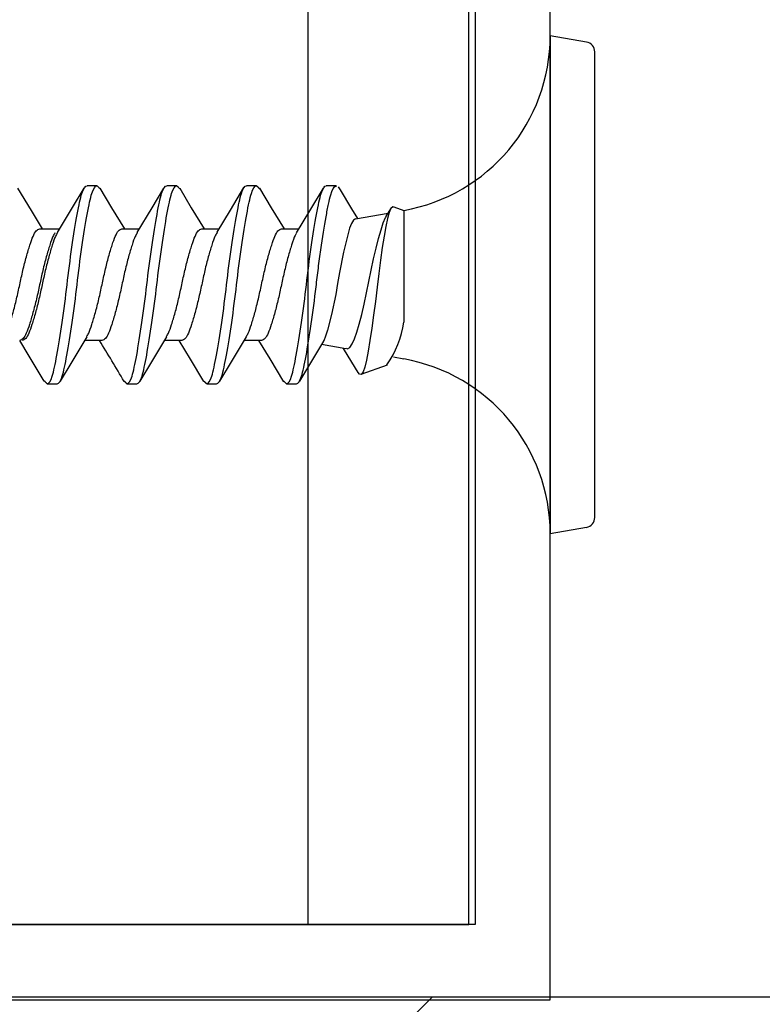
# Model space of a CAD drawing. Units: inches. Extents: x 2126.9 to 2141.9, y 2917.6 to 2951.7.
# Drawn here: x 2134.1 to 2134.5, y 2942.7 to 2943.4 of the extents above; entities that cross this region are included whole.
import ezdxf
from ezdxf import colors
from ezdxf.entities.mleader import LeaderData, LeaderLine
from ezdxf.math import Vec2, Vec3

# ---------------------------------------------------------------- set-up
doc = ezdxf.new("R2010")
doc.units = ezdxf.units.IN
doc.header["$MEASUREMENT"] = 0
doc.linetypes.add('SLD-Solid', pattern=[0])
doc.layers.add('DIMS', color=1, linetype='Continuous')
doc.layers.add('TEXT', color=7, linetype='Continuous')
doc.styles.get("Standard").update_dxf_attribs({"font": 'ARIALN.TTF'})

msp = doc.modelspace()

# ---------------------------------------------------------------- hatches: boundary and pattern name
at = {"layer": 'TEXT'}
h = msp.add_hatch(dxfattribs=at)
h.set_pattern_fill('ANSI31', color=256, scale=2)
h.set_pattern_definition([(45, (1639.84994, 2150.92597), (-0.176776695, 0.176776695), [])])
h.paths.add_polyline_path([(2135.48533, 2941.98766), (2135.48533, 2942.73766), (2130.73533, 2942.73766), (2130.73533, 2941.98766)])

# ---------------------------------------------------------------- linework, layer by layer
at = {"color": 251, "linetype": 'SLD-Solid'}
for p, q in [((2134.42118, 2943.34452), (2134.39818, 2943.34858)), ((2134.39818, 2943.34858), (2134.39818, 2943.03198)), ((2134.42646, 2943.04233), (2134.42646, 2943.33823)), ((2134.10993, 2943.25323), (2134.10359, 2943.25323)), ((2134.16066, 2943.25323), (2134.15432, 2943.25323)), ((2134.21139, 2943.25323), (2134.20505, 2943.25323)), ((2134.26173, 2943.25323), (2134.25578, 2943.25323)), ((2134.26173, 2943.25323), (2134.26227, 2943.25304)), ((2134.26173, 2943.25323), (2134.26173, 2943.25317)), ((2134.26173, 2943.25317), (2134.26223, 2943.25292)), ((2134.26322, 2943.25242), (2134.26465, 2943.25053)), ((2134.29879, 2943.23974), (2134.30497, 2943.23749)), ((2134.27432, 2943.23209), (2134.29512, 2943.23576)), ((2134.2937, 2943.23342), (2134.29677, 2943.23847)), ((2134.30497, 2943.23749), (2134.30497, 2943.1664)), ((2134.07348, 2943.22575), (2134.08453, 2943.22575)), ((2134.07508, 2943.22575), (2134.08613, 2943.22575)), ((2134.1258, 2943.22575), (2134.13685, 2943.22575)), ((2134.17653, 2943.22575), (2134.18759, 2943.22575)), ((2134.22726, 2943.22575), (2134.23834, 2943.22575)), ((2134.11309, 2943.15481), (2134.10204, 2943.15481)), ((2134.16382, 2943.15481), (2134.15277, 2943.15481)), ((2134.21454, 2943.15481), (2134.20349, 2943.15481)), ((2134.26825, 2943.14954), (2134.25268, 2943.15228)), ((2134.30497, 2943.14306), (2134.2985, 2943.1442)), ((2134.29439, 2943.13922), (2134.27782, 2943.13318)), ((2134.07823, 2943.12733), (2134.08457, 2943.12733)), ((2134.12896, 2943.12733), (2134.1353, 2943.12733)), ((2134.17969, 2943.12733), (2134.18603, 2943.12733)), ((2134.23041, 2943.12733), (2134.23675, 2943.12733)), ((2134.42118, 2943.03604), (2134.39818, 2943.03198))]:
    msp.add_line(p, q, dxfattribs=at)
at = {"color": 251, "linetype": 'SLD-Solid', "flags": 128}
for points in [[(2134.05946, 2943.25171), (2134.06798, 2943.2374), (2134.07508, 2943.22575)], [(2134.08474, 2943.22346), (2134.09434, 2943.23927), (2134.10173, 2943.25168)], [(2134.11181, 2943.25166), (2134.11919, 2943.23926), (2134.1274, 2943.22575)], [(2134.13543, 2943.2234), (2134.14503, 2943.2392), (2134.1524, 2943.25158)], [(2134.16254, 2943.25166), (2134.16992, 2943.23926), (2134.17813, 2943.22575)], [(2134.18628, 2943.2236), (2134.19483, 2943.23766), (2134.20339, 2943.25201)], [(2134.21327, 2943.25165), (2134.22076, 2943.23907), (2134.22886, 2943.22575)], [(2134.23676, 2943.2232), (2134.24535, 2943.2373), (2134.25396, 2943.25176)], [(2134.26467, 2943.25054), (2134.27182, 2943.23853), (2134.27559, 2943.23232)], [(2134.29873, 2943.23959), (2134.29803, 2943.23977), (2134.29689, 2943.23867), (2134.29578, 2943.23611), (2134.29477, 2943.23234), (2134.29369, 2943.22729), (2134.29255, 2943.22113), (2134.29136, 2943.21387), (2134.29022, 2943.20597), (2134.28908, 2943.19732), (2134.28806, 2943.18864), (2134.28699, 2943.17972), (2134.28587, 2943.17103), (2134.2847, 2943.16258), (2134.28354, 2943.15489), (2134.28239, 2943.14795), (2134.28135, 2943.14234), (2134.2803, 2943.13789), (2134.27919, 2943.13487), (2134.27803, 2943.1333), (2134.27687, 2943.13332), (2134.27606, 2943.13448)], [(2134.27432, 2943.23208), (2134.27307, 2943.23131), (2134.27177, 2943.22928), (2134.27057, 2943.22617), (2134.26935, 2943.22189), (2134.26809, 2943.2169), (2134.26676, 2943.21099), (2134.26416, 2943.19796), (2134.26296, 2943.19114), (2134.26173, 2943.18412), (2134.25914, 2943.17145), (2134.25655, 2943.16132), (2134.25534, 2943.15755), (2134.25411, 2943.15469), (2134.25387, 2943.15448)], [(2134.26832, 2943.14997), (2134.26914, 2943.14954), (2134.27071, 2943.15045), (2134.27224, 2943.1526), (2134.27364, 2943.15579), (2134.27513, 2943.16006), (2134.27669, 2943.16521), (2134.2783, 2943.17126), (2134.27987, 2943.17785), (2134.28142, 2943.18506), (2134.28282, 2943.19226), (2134.2843, 2943.19963), (2134.28584, 2943.20671), (2134.28745, 2943.21355), (2134.28903, 2943.21971), (2134.29059, 2943.22521), (2134.292, 2943.22958), (2134.29347, 2943.23295), (2134.29377, 2943.23338)], [(2134.07633, 2943.12894), (2134.06682, 2943.14488), (2134.06077, 2943.15481)], [(2134.10343, 2943.1571), (2134.09383, 2943.1413), (2134.08645, 2943.1289)], [(2134.15415, 2943.1571), (2134.14456, 2943.1413), (2134.13718, 2943.1289)], [(2134.17795, 2943.12867), (2134.16944, 2943.14295), (2134.16223, 2943.15481)], [(2134.20488, 2943.1571), (2134.19528, 2943.1413), (2134.18791, 2943.1289)], [(2134.22872, 2943.1286), (2134.22009, 2943.14307), (2134.21295, 2943.15481)], [(2134.25398, 2943.15441), (2134.24629, 2943.14177), (2134.23864, 2943.12891)], [(2134.27597, 2943.13443), (2134.26971, 2943.14492), (2134.26673, 2943.14981)]]:
    msp.add_lwpolyline(points, dxfattribs=at)
at = {"color": 251, "linetype": 'SLD-Solid'}
for centre, radius, start, end in [((2134.28538, 2943.34858), 0.1128, 280, 0), ((2134.42007, 2943.33823), 0.00639, 360, 80), ((2134.24399, 2943.17476), 0.06155, 324.89282, 352.19416), ((2133.24638, 2942.61717), 1.01858, 30.1526, 31.85912), ((2134.28538, 2943.03198), 0.1128, 0, 80), ((2134.42007, 2943.04233), 0.00639, 280, 0)]:
    msp.add_arc(centre, radius, start, end, dxfattribs=at)
for points, knots in [([(2134.07823, 2943.12733), (2134.07936, 2943.12733), (2134.08049, 2943.12908), (2134.082, 2943.13378), (2134.08245, 2943.13564), (2134.08341, 2943.14006), (2134.08392, 2943.14265), (2134.08553, 2943.15139), (2134.08669, 2943.15859), (2134.08893, 2943.17412), (2134.09, 2943.18241), (2134.09183, 2943.19815), (2134.09289, 2943.20644), (2134.09513, 2943.22197), (2134.09629, 2943.22917), (2134.0979, 2943.23791), (2134.09842, 2943.2405), (2134.09938, 2943.24492), (2134.09983, 2943.24678), (2134.10133, 2943.25148), (2134.10246, 2943.25323), (2134.10359, 2943.25323)], [0, 0, 0, 0, 0.125, 0.125, 0.1875, 0.1875, 0.25, 0.25, 0.375, 0.375, 0.5, 0.5, 0.625, 0.625, 0.75, 0.75, 0.8125, 0.8125, 0.875, 0.875, 1, 1, 1, 1]), ([(2134.08457, 2943.12733), (2134.0857, 2943.12733), (2134.08683, 2943.12908), (2134.08834, 2943.13378), (2134.08879, 2943.13564), (2134.08975, 2943.14006), (2134.09026, 2943.14265), (2134.09187, 2943.15139), (2134.09304, 2943.15859), (2134.09527, 2943.17412), (2134.09634, 2943.18241), (2134.09817, 2943.19815), (2134.09923, 2943.20644), (2134.10147, 2943.22197), (2134.10263, 2943.22917), (2134.10424, 2943.23791), (2134.10476, 2943.2405), (2134.10572, 2943.24492), (2134.10617, 2943.24678), (2134.10767, 2943.25148), (2134.1088, 2943.25323), (2134.10993, 2943.25323)], [0, 0, 0, 0, 0.125, 0.125, 0.1875, 0.1875, 0.25, 0.25, 0.375, 0.375, 0.5, 0.5, 0.625, 0.625, 0.75, 0.75, 0.8125, 0.8125, 0.875, 0.875, 1, 1, 1, 1]), ([(2134.12896, 2943.12733), (2134.13009, 2943.12733), (2134.13122, 2943.12908), (2134.13273, 2943.13378), (2134.13317, 2943.13564), (2134.13414, 2943.14006), (2134.13465, 2943.14265), (2134.13626, 2943.15139), (2134.13742, 2943.15859), (2134.13966, 2943.17412), (2134.14072, 2943.18241), (2134.14255, 2943.19815), (2134.14362, 2943.20644), (2134.14586, 2943.22197), (2134.14702, 2943.22917), (2134.14863, 2943.23791), (2134.14914, 2943.2405), (2134.15011, 2943.24492), (2134.15055, 2943.24678), (2134.15206, 2943.25148), (2134.15319, 2943.25323), (2134.15432, 2943.25323)], [0, 0, 0, 0, 0.125, 0.125, 0.1875, 0.1875, 0.25, 0.25, 0.375, 0.375, 0.5, 0.5, 0.625, 0.625, 0.75, 0.75, 0.8125, 0.8125, 0.875, 0.875, 1, 1, 1, 1]), ([(2134.1353, 2943.12733), (2134.13643, 2943.12733), (2134.13756, 2943.12908), (2134.13907, 2943.13378), (2134.13951, 2943.13564), (2134.14048, 2943.14006), (2134.14099, 2943.14265), (2134.1426, 2943.15139), (2134.14376, 2943.15859), (2134.146, 2943.17412), (2134.14707, 2943.18241), (2134.1489, 2943.19815), (2134.14996, 2943.20644), (2134.1522, 2943.22197), (2134.15336, 2943.22917), (2134.15497, 2943.23791), (2134.15549, 2943.2405), (2134.15645, 2943.24492), (2134.15689, 2943.24678), (2134.1584, 2943.25148), (2134.15953, 2943.25323), (2134.16066, 2943.25323)], [0, 0, 0, 0, 0.125, 0.125, 0.1875, 0.1875, 0.25, 0.25, 0.375, 0.375, 0.5, 0.5, 0.625, 0.625, 0.75, 0.75, 0.8125, 0.8125, 0.875, 0.875, 1, 1, 1, 1]), ([(2134.17969, 2943.12733), (2134.18082, 2943.12733), (2134.18195, 2943.12908), (2134.18345, 2943.13378), (2134.1839, 2943.13564), (2134.18486, 2943.14006), (2134.18538, 2943.14265), (2134.18699, 2943.15139), (2134.18815, 2943.15859), (2134.19039, 2943.17412), (2134.19145, 2943.18241), (2134.19328, 2943.19815), (2134.19435, 2943.20644), (2134.19658, 2943.22197), (2134.19775, 2943.22917), (2134.19936, 2943.23791), (2134.19987, 2943.2405), (2134.20083, 2943.24492), (2134.20128, 2943.24678), (2134.20279, 2943.25148), (2134.20392, 2943.25323), (2134.20505, 2943.25323)], [0, 0, 0, 0, 0.125, 0.125, 0.1875, 0.1875, 0.25, 0.25, 0.375, 0.375, 0.5, 0.5, 0.625, 0.625, 0.75, 0.75, 0.8125, 0.8125, 0.875, 0.875, 1, 1, 1, 1]), ([(2134.18603, 2943.12733), (2134.18716, 2943.12733), (2134.18829, 2943.12908), (2134.18979, 2943.13378), (2134.19024, 2943.13564), (2134.1912, 2943.14006), (2134.19172, 2943.14265), (2134.19333, 2943.15139), (2134.19449, 2943.15859), (2134.19673, 2943.17412), (2134.19779, 2943.18241), (2134.19962, 2943.19815), (2134.20069, 2943.20644), (2134.20293, 2943.22197), (2134.20409, 2943.22917), (2134.2057, 2943.23791), (2134.20621, 2943.2405), (2134.20717, 2943.24492), (2134.20762, 2943.24678), (2134.20913, 2943.25148), (2134.21026, 2943.25323), (2134.21139, 2943.25323)], [0, 0, 0, 0, 0.125, 0.125, 0.1875, 0.1875, 0.25, 0.25, 0.375, 0.375, 0.5, 0.5, 0.625, 0.625, 0.75, 0.75, 0.8125, 0.8125, 0.875, 0.875, 1, 1, 1, 1]), ([(2134.23041, 2943.12733), (2134.23155, 2943.12733), (2134.23268, 2943.12908), (2134.23418, 2943.13378), (2134.23463, 2943.13564), (2134.23559, 2943.14006), (2134.23611, 2943.14265), (2134.23772, 2943.15139), (2134.23888, 2943.15859), (2134.24111, 2943.17412), (2134.24218, 2943.18241), (2134.24401, 2943.19815), (2134.24508, 2943.20644), (2134.24731, 2943.22197), (2134.24847, 2943.22917), (2134.25009, 2943.23791), (2134.2506, 2943.2405), (2134.25156, 2943.24492), (2134.25201, 2943.24678), (2134.25352, 2943.25148), (2134.25464, 2943.25323), (2134.25578, 2943.25323)], [0, 0, 0, 0, 0.125, 0.125, 0.1875, 0.1875, 0.25, 0.25, 0.375, 0.375, 0.5, 0.5, 0.625, 0.625, 0.75, 0.75, 0.8125, 0.8125, 0.875, 0.875, 1, 1, 1, 1]), ([(2134.23675, 2943.12733), (2134.23787, 2943.12733), (2134.23898, 2943.12903), (2134.24047, 2943.1336), (2134.24092, 2943.13542), (2134.24186, 2943.13971), (2134.24236, 2943.14222), (2134.24394, 2943.15073), (2134.24509, 2943.15774), (2134.2473, 2943.17296), (2134.24836, 2943.18112), (2134.24974, 2943.19281), (2134.2502, 2943.19674), (2134.25121, 2943.20468), (2134.25175, 2943.20865), (2134.25339, 2943.22024), (2134.25454, 2943.22749), (2134.25614, 2943.23644), (2134.25666, 2943.23911), (2134.25763, 2943.24374), (2134.25807, 2943.24569), (2134.25952, 2943.2507), (2134.26061, 2943.25278), (2134.26173, 2943.25317)], [0, 0, 0, 0, 0.125, 0.125, 0.1875, 0.1875, 0.25, 0.25, 0.375, 0.375, 0.5, 0.5, 0.5625, 0.5625, 0.625, 0.625, 0.75, 0.75, 0.8125, 0.8125, 0.875, 0.875, 1, 1, 1, 1]), ([(2134.05106, 2943.15733), (2134.05149, 2943.158), (2134.05259, 2943.15972), (2134.05433, 2943.16494), (2134.05657, 2943.17232), (2134.05881, 2943.18103), (2134.0608, 2943.19028), (2134.06279, 2943.19953), (2134.06503, 2943.20822), (2134.06726, 2943.21568), (2134.06925, 2943.22131), (2134.07125, 2943.22503), (2134.07273, 2943.2255), (2134.07348, 2943.22575)], [0, 0, 0, 0, 0.058971, 0.151277, 0.247177, 0.343076, 0.435382, 0.527689, 0.623588, 0.719488, 0.811794, 0.9041, 1, 1, 1, 1]), ([(2134.08317, 2943.22321), (2134.08274, 2943.22254), (2134.08165, 2943.22083), (2134.07991, 2943.21561), (2134.07767, 2943.20824), (2134.07544, 2943.19952), (2134.07345, 2943.19028), (2134.07145, 2943.18103), (2134.06922, 2943.17234), (2134.06699, 2943.16488), (2134.06499, 2943.15925), (2134.063, 2943.15553), (2134.06152, 2943.15505), (2134.06076, 2943.15481)], [0, 0, 0, 0, 0.058407, 0.150768, 0.246726, 0.342683, 0.435044, 0.527406, 0.623363, 0.71932, 0.811681, 0.904043, 1, 1, 1, 1]), ([(2134.0848, 2943.22328), (2134.08437, 2943.2226), (2134.08326, 2943.22086), (2134.08151, 2943.21562), (2134.07927, 2943.20824), (2134.07704, 2943.19952), (2134.07504, 2943.19028), (2134.07305, 2943.18103), (2134.07081, 2943.17234), (2134.06858, 2943.16488), (2134.06659, 2943.15925), (2134.06459, 2943.15553), (2134.06311, 2943.15505), (2134.06236, 2943.15481)], [0, 0, 0, 0, 0.060145, 0.152336, 0.248116, 0.343896, 0.436087, 0.528278, 0.624058, 0.719838, 0.812029, 0.90422, 1, 1, 1, 1]), ([(2134.10336, 2943.15728), (2134.1038, 2943.15796), (2134.1049, 2943.1597), (2134.10666, 2943.16494), (2134.1089, 2943.17232), (2134.11113, 2943.18103), (2134.11312, 2943.19028), (2134.11511, 2943.19953), (2134.11735, 2943.20822), (2134.11958, 2943.21568), (2134.12158, 2943.22131), (2134.12357, 2943.22503), (2134.12505, 2943.2255), (2134.1258, 2943.22575)], [0, 0, 0, 0, 0.060157, 0.152347, 0.248125, 0.343904, 0.436094, 0.528284, 0.624063, 0.719841, 0.812031, 0.904221, 1, 1, 1, 1]), ([(2134.13549, 2943.22321), (2134.13507, 2943.22254), (2134.13397, 2943.22083), (2134.13224, 2943.21561), (2134.13, 2943.20824), (2134.12776, 2943.19952), (2134.12577, 2943.19028), (2134.12378, 2943.18103), (2134.12154, 2943.17234), (2134.11931, 2943.16488), (2134.11732, 2943.15925), (2134.11532, 2943.15553), (2134.11384, 2943.15505), (2134.11309, 2943.15481)], [0, 0, 0, 0, 0.058382, 0.150746, 0.246706, 0.342665, 0.435029, 0.527393, 0.623353, 0.719312, 0.811676, 0.90404, 1, 1, 1, 1]), ([(2134.15409, 2943.15728), (2134.15453, 2943.15796), (2134.15563, 2943.1597), (2134.15739, 2943.16494), (2134.15962, 2943.17232), (2134.16186, 2943.18103), (2134.16385, 2943.19028), (2134.16584, 2943.19953), (2134.16808, 2943.20822), (2134.17031, 2943.21568), (2134.1723, 2943.22131), (2134.1743, 2943.22503), (2134.17578, 2943.2255), (2134.17653, 2943.22575)], [0, 0, 0, 0, 0.060201, 0.152386, 0.248161, 0.343935, 0.436121, 0.528306, 0.62408, 0.719855, 0.81204, 0.904226, 1, 1, 1, 1]), ([(2134.18635, 2943.22344), (2134.18588, 2943.22271), (2134.18474, 2943.22094), (2134.18296, 2943.21562), (2134.18072, 2943.20824), (2134.17849, 2943.19952), (2134.1765, 2943.19028), (2134.17451, 2943.18103), (2134.17227, 2943.17234), (2134.17004, 2943.16488), (2134.16804, 2943.15925), (2134.16605, 2943.15553), (2134.16457, 2943.15505), (2134.16382, 2943.15481)], [0, 0, 0, 0, 0.064007, 0.155819, 0.251206, 0.346592, 0.438404, 0.530216, 0.625603, 0.720989, 0.812801, 0.904614, 1, 1, 1, 1]), ([(2134.20482, 2943.15728), (2134.20525, 2943.15796), (2134.20636, 2943.15969), (2134.20811, 2943.16494), (2134.21035, 2943.17232), (2134.21258, 2943.18103), (2134.21458, 2943.19028), (2134.21657, 2943.19953), (2134.21881, 2943.20822), (2134.22104, 2943.21568), (2134.22303, 2943.22131), (2134.22503, 2943.22503), (2134.22651, 2943.2255), (2134.22726, 2943.22575)], [0, 0, 0, 0, 0.060236, 0.152418, 0.248189, 0.343959, 0.436141, 0.528324, 0.624094, 0.719865, 0.812047, 0.904229, 1, 1, 1, 1]), ([(2134.23682, 2943.22291), (2134.23653, 2943.22253), (2134.23546, 2943.22112), (2134.2338, 2943.21592), (2134.23145, 2943.20825), (2134.22922, 2943.19952), (2134.22723, 2943.19028), (2134.22523, 2943.18103), (2134.223, 2943.17234), (2134.22076, 2943.16488), (2134.21877, 2943.15925), (2134.21678, 2943.15553), (2134.2153, 2943.15505), (2134.21454, 2943.15481)], [0, 0, 0, 0, 0.039098, 0.14562, 0.242159, 0.338698, 0.431619, 0.524541, 0.621079, 0.717618, 0.81054, 0.903461, 1, 1, 1, 1])]:
    msp.add_open_spline(points, degree=3, knots=knots, dxfattribs=at)
for points in [[(2134.10993, 2943.25323), (2134.11181, 2943.25136)], [(2134.16066, 2943.25323), (2134.16254, 2943.25136)], [(2134.21139, 2943.25323), (2134.21327, 2943.25136)], [(2134.07633, 2943.12922), (2134.07823, 2943.12733)], [(2134.12714, 2943.12914), (2134.12896, 2943.12733)], [(2134.17794, 2943.12906), (2134.17969, 2943.12733)], [(2134.22871, 2943.12902), (2134.23041, 2943.12733)]]:
    msp.add_open_spline(points, degree=1, dxfattribs=at)
at = {"layer": 'DIMS'}
for p, q in [((2134.24429, 2942.78359), (2134.24429, 2950.21688)), ((2134.34633, 2942.78359), (2134.34633, 2947.39211)), ((2134.35033, 2943.64482), (2134.35033, 2942.78359)), ((2134.39818, 2942.73574), (2134.39818, 2943.64482)), ((2134.35033, 2942.78359), (2131.86233, 2942.78359)), ((2131.86633, 2942.78359), (2134.34633, 2942.78359)), ((2131.81449, 2942.73574), (2134.39818, 2942.73574))]:
    msp.add_line(p, q, dxfattribs=at)
at = {"layer": 'TEXT'}
msp.add_line((2130.73533, 2942.73766), (2135.48533, 2942.73766), dxfattribs=at)

# ---------------------------------------------------------------- leaders
ml = msp.add_multileader_mtext('Standard', dxfattribs=at)
ml.set_content('\\A1;{\\C256;\\c0;2 \\H0.7x;\\S1/2;\\H1.4286x;"STUD BRACING\\P16" OR 24" O.C.}', color=256)
ml.set_leader_properties()
ml.build(insert=Vec2(0, 0))
ml.multileader.update_dxf_attribs({"text_right_attachment_type": 3, "dogleg_length": 0.1, "arrow_head_size": 0.1875, "scale": 2})
ctx = ml.context
ctx.base_point, ctx.scale, ctx.char_height, ctx.arrow_head_size, ctx.landing_gap_size, ctx.plane_origin = Vec3(2136.36701, 2944.34168), 2, 0.25, 0.1875, 0.12, Vec3(2134.24172, 2944.2658)
ctx.right_attachment = 3
notes = []
notes.append((ctx, [(0, (1, 1, 0), (2136.16701, 2944.34168), (1, 0), 0.2, [(0, [(2134.21795, 2943.67728)], 0, [])])]))
ctx.mtext.insert, ctx.mtext.flow_direction = Vec3(2136.48701, 2944.46882), 5
for ctx, leaders in notes:
    for number, flags, end, landing, length, lines in leaders:
        leader = LeaderData()
        leader.index, (leader.has_last_leader_line, leader.has_dogleg_vector, leader.attachment_direction) = number, flags
        leader.last_leader_point, leader.dogleg_vector, leader.dogleg_length = Vec3(end), Vec3(landing), length
        for number, points, colour, breaks in lines:
            line = LeaderLine()
            line.index, line.vertices, line.color, line.breaks = number, Vec3.list(points), colors.encode_raw_color(colour), breaks
            leader.lines.append(line)
        ctx.leaders.append(leader)

doc.saveas('drawing.dxf')
